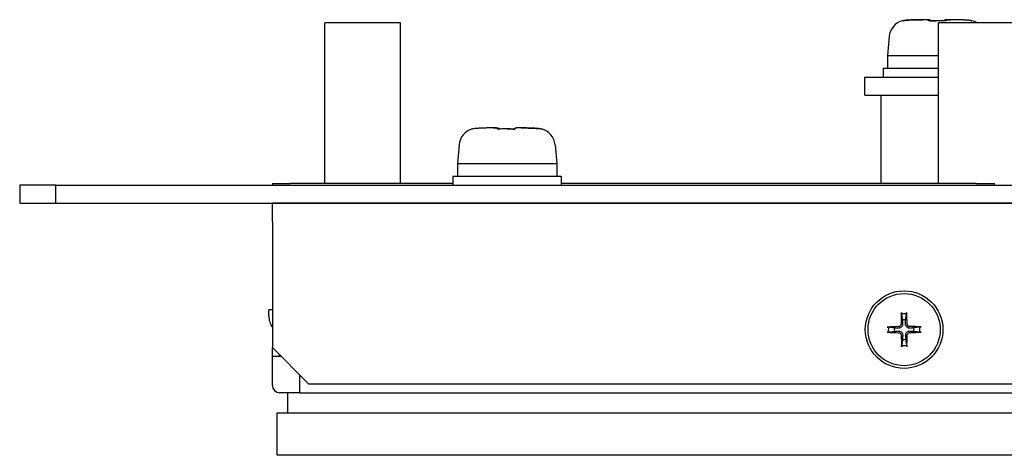
# Model space of a CAD drawing. Units: millimetres. Extents: x 23 to 826, y 21 to 577.
# Drawn here: x 220 to 274, y 484 to 508 of the extents above; entities that cross this region are included whole.
import ezdxf

# ---------------------------------------------------------------- set-up
doc = ezdxf.new("R2010")
doc.units = ezdxf.units.MM
doc.header["$LTSCALE"] = 2
doc.layers.add('表示ｴｯｼﾞ(TDC)', color=7, linetype='Continuous', lineweight=25)

msp = doc.modelspace()

# ---------------------------------------------------------------- linework, layer by layer
at = {"layer": '表示ｴｯｼﾞ(TDC)'}
for p, q in [((240.666, 507.944), (236.466, 507.944)), ((236.466, 499.044), (236.466, 507.944)), ((240.666, 499.044), (240.666, 507.944)), ((274.666, 507.944), (270.466, 507.944)), ((270.466, 499.044), (270.466, 507.944)), ((267.738, 507.188), (267.646, 506.144)), ((267.646, 506.144), (267.646, 505.444)), ((267.646, 506.144), (270.396, 506.144)), ((270.396, 506.144), (270.466, 506.144)), ((267.396, 505.444), (267.396, 504.944)), ((267.396, 505.444), (270.466, 505.444)), ((266.396, 504.944), (270.396, 504.944)), ((266.396, 503.944), (266.396, 504.944)), ((270.396, 504.944), (270.396, 504.934)), ((270.396, 504.944), (270.466, 504.944)), ((266.396, 503.944), (270.396, 503.944)), ((267.296, 499.044), (267.296, 503.944)), ((270.396, 503.944), (270.396, 503.954)), ((270.396, 503.944), (270.466, 503.944)), ((243.908, 501.188), (243.816, 500.144)), ((249.225, 501.188), (249.316, 500.144)), ((243.816, 500.144), (246.491, 500.144)), ((243.816, 500.144), (243.816, 499.444)), ((246.491, 500.144), (249.315, 500.144)), ((249.315, 500.144), (249.316, 500.144)), ((249.316, 500.144), (249.316, 499.444)), ((243.566, 499.444), (246.484, 499.444)), ((243.566, 499.444), (243.566, 498.944)), ((246.484, 499.444), (249.566, 499.444)), ((249.566, 499.444), (249.566, 498.944)), ((221.566, 498.944), (219.566, 498.944)), ((219.566, 498.944), (219.566, 497.944)), ((221.566, 498.944), (411.566, 498.944)), ((221.566, 497.944), (221.566, 498.944)), ((233.566, 499.044), (234.566, 499.044)), ((233.566, 499.044), (233.566, 498.944)), ((243.566, 499.044), (234.566, 499.044)), ((272.566, 499.044), (249.566, 499.044)), ((272.566, 499.044), (273.566, 499.044)), ((273.566, 498.944), (273.566, 499.044)), ((219.566, 497.944), (221.566, 497.944)), ((221.566, 497.944), (411.566, 497.944)), ((399.566, 497.944), (233.566, 497.944)), ((233.566, 496.944), (233.566, 497.944)), ((233.566, 496.944), (233.566, 489.944)), ((233.566, 492.044), (233.366, 492.044)), ((233.366, 491.714), (233.366, 492.044)), ((268.423, 491.809), (268.475, 491.483)), ((268.649, 491.484), (268.696, 491.811)), ((268.026, 491.027), (267.699, 491.074)), ((269.432, 491.087), (269.105, 491.035)), ((267.701, 490.801), (268.027, 490.853)), ((268.709, 490.078), (268.657, 490.405)), ((269.107, 490.861), (269.434, 490.814)), ((233.566, 489.444), (233.566, 489.944)), ((235.566, 487.944), (233.566, 489.944)), ((268.483, 490.403), (268.436, 490.076)), ((233.566, 487.844), (233.566, 489.444)), ((234.066, 489.444), (233.566, 489.444)), ((233.966, 489.444), (233.966, 489.544)), ((235.066, 488.444), (235.066, 487.844)), ((235.066, 487.844), (235.066, 487.444)), ((235.566, 487.944), (397.566, 487.944)), ((235.068, 487.444), (233.966, 487.444)), ((234.426, 486.324), (234.426, 487.444)), ((235.068, 487.444), (402.065, 487.444)), ((233.826, 486.324), (399.826, 486.324)), ((233.826, 483.974), (233.826, 486.324)), ((399.826, 483.974), (233.826, 483.974))]:
    msp.add_line(p, q, dxfattribs=at)
for radius in [2.15, 2]:
    msp.add_circle((268.566, 490.944), radius, dxfattribs=at)
for centre, radius, start, end in [((268.734, 507.101), 1, 104.7124, 175), ((272.059, 507.101), 1, 57.4198, 75.2876), ((244.904, 501.101), 1, 104.7481, 175), ((248.229, 501.101), 1, 5, 75.2519), ((234.466, 491.704), 1.1, 179.8434, 215.0968), ((268.566, 490.944), 0.877, 81.2379, 99.617), ((268.566, 490.944), 0.877, 171.2379, 189.617), ((268.566, 490.944), 0.547, 171.2834, 189.5715), ((268.566, 490.944), 0.547, 81.2834, 99.5715), ((268.566, 490.944), 0.547, 351.2834, 9.5715), ((268.566, 490.944), 0.877, 351.2379, 9.617), ((268.566, 490.944), 0.547, 261.2834, 279.5715), ((268.566, 490.944), 0.877, 261.2379, 279.617), ((233.966, 487.844), 0.4, 180, 269.9955), ((233.966, 487.844), 0.4, 269.9955, 270)]:
    msp.add_arc(centre, radius, start, end, dxfattribs=at)
for centre, major_axis, start_param, end_param in [((268.665, 490.942), (-0.058, -3.198), 4.413087, 4.618437), ((268.467, 490.94), (-0.106, 3.197), 4.806341, 5.011691), ((268.569, 490.845), (-3.197, -0.106), 4.806341, 5.011691), ((268.564, 490.845), (-3.198, 0.058), 4.413087, 4.618437), ((268.568, 491.043), (3.198, -0.058), 4.413087, 4.618437), ((268.665, 490.947), (0.106, -3.197), 4.806341, 5.011691), ((268.467, 490.945), (0.058, 3.198), 4.413087, 4.618437), ((268.563, 491.043), (3.197, 0.106), 4.806341, 5.011691)]:
    msp.add_ellipse(centre, major_axis=major_axis, ratio=0.087156, start_param=start_param, end_param=end_param, dxfattribs=at)
for points, knots in [([(268.508, 508.059), (268.502, 508.063), (268.491, 508.068), (268.483, 508.069), (268.48, 508.068)], [0.10146, 0.10146, 0.10146, 0.10146, 0.3333333, 0.5515494, 0.5515494, 0.5515494, 0.5515494]), ([(268.489, 508.054), (268.485, 508.061), (268.481, 508.067), (268.48, 508.068), (268.48, 508.068)], [0, 0, 0, 0, 0.3333333, 0.4999121, 0.4999121, 0.4999121, 0.4999121]), ([(268.5, 508.063), (268.532, 508.072), (268.608, 508.089), (268.685, 508.098), (268.73, 508.1)], [0.127897, 0.127897, 0.127897, 0.127897, 0.5, 1, 1, 1, 1]), ([(268.916, 508.108), (268.972, 508.111), (269.075, 508.115), (269.206, 508.119), (269.317, 508.122), (269.415, 508.124), (269.504, 508.125), (269.564, 508.126), (269.595, 508.126), (269.601, 508.126)], [0, 0, 0, 0, 0.0833333, 0.1666667, 0.25, 0.3333333, 0.4166667, 0.5, 0.5201442, 0.5201442, 0.5201442, 0.5201442]), ([(269.986, 508.108), (269.983, 508.111), (269.967, 508.115), (269.926, 508.119), (269.874, 508.122), (269.814, 508.124), (269.746, 508.125), (269.686, 508.126), (269.65, 508.126), (269.641, 508.126)], [0, 0, 0, 0, 0.0833333, 0.1666667, 0.25, 0.3333333, 0.4166667, 0.5, 0.5257226, 0.5257226, 0.5257226, 0.5257226]), ([(270.016, 508.059), (270.013, 508.07), (270.005, 508.088), (270, 508.098), (269.997, 508.1)], [0.0717421, 0.0717421, 0.0717421, 0.0717421, 0.5, 1, 1, 1, 1]), ([(270.015, 508.063), (270.057, 508.065), (270.151, 508.067), (270.245, 508.068), (270.298, 508.068)], [0.4028757, 0.4028757, 0.4028757, 0.4028757, 0.6666667, 1, 1, 1, 1]), ([(270.874, 508.059), (270.853, 508.06), (270.779, 508.064), (270.652, 508.067), (270.547, 508.068), (270.495, 508.068)], [0.2012961, 0.2012961, 0.2012961, 0.2012961, 0.3333333, 0.6666667, 1, 1, 1, 1]), ([(270.778, 508.063), (270.781, 508.072), (270.787, 508.089), (270.793, 508.098), (270.795, 508.1)], [0.1278617, 0.1278617, 0.1278617, 0.1278617, 0.5, 1, 1, 1, 1]), ([(270.806, 508.108), (270.81, 508.111), (270.825, 508.115), (270.867, 508.119), (270.919, 508.122), (270.979, 508.124), (271.047, 508.125), (271.106, 508.126), (271.143, 508.126), (271.152, 508.126)], [0, 0, 0, 0, 0.0833333, 0.1666667, 0.25, 0.3333333, 0.4166667, 0.5, 0.5257226, 0.5257226, 0.5257226, 0.5257226]), ([(271.877, 508.108), (271.821, 508.111), (271.717, 508.115), (271.586, 508.119), (271.475, 508.122), (271.378, 508.124), (271.288, 508.125), (271.228, 508.126), (271.197, 508.126), (271.191, 508.126)], [0, 0, 0, 0, 0.0833333, 0.1666667, 0.25, 0.3333333, 0.4166667, 0.5, 0.5201442, 0.5201442, 0.5201442, 0.5201442]), ([(272.307, 508.059), (272.27, 508.07), (272.19, 508.088), (272.108, 508.098), (272.063, 508.1)], [0.0717401, 0.0717401, 0.0717401, 0.0717401, 0.5, 1, 1, 1, 1]), ([(272.292, 508.063), (272.295, 508.065), (272.303, 508.068), (272.309, 508.069), (272.313, 508.068)], [0.2026693, 0.2026693, 0.2026693, 0.2026693, 0.3333333, 0.5515461, 0.5515461, 0.5515461, 0.5515461]), ([(272.313, 508.068), (272.313, 508.068), (272.312, 508.067), (272.308, 508.061), (272.303, 508.054)], [0.4999121, 0.4999121, 0.4999121, 0.4999121, 0.6666667, 1, 1, 1, 1]), ([(244.651, 502.068), (244.652, 502.068), (244.655, 502.067), (244.661, 502.064), (244.665, 502.061), (244.666, 502.06)], [0, 0, 0, 0, 0.3333333, 0.6666667, 0.7861123, 0.7861123, 0.7861123, 0.7861123]), ([(245.791, 502.126), (245.797, 502.126), (245.83, 502.126), (245.887, 502.125), (245.957, 502.124), (246.018, 502.122), (246.069, 502.119), (246.107, 502.115), (246.119, 502.111), (246.12, 502.108)], [0.4822541, 0.4822541, 0.4822541, 0.4822541, 0.5, 0.5833333, 0.6666667, 0.75, 0.8333333, 0.9166667, 1, 1, 1, 1]), ([(246.127, 502.1), (246.129, 502.098), (246.132, 502.088), (246.138, 502.07), (246.14, 502.06)], [0, 0, 0, 0, 0.5, 0.9242043, 0.9242043, 0.9242043, 0.9242043]), ([(246.566, 502.068), (246.637, 502.069), (246.779, 502.068), (246.921, 502.063), (246.992, 502.06)], [0.4450576, 0.4450576, 0.4450576, 0.4450576, 0.6666667, 0.8920432, 0.8920432, 0.8920432, 0.8920432]), ([(247.342, 502.126), (247.349, 502.126), (247.381, 502.126), (247.443, 502.125), (247.532, 502.124), (247.629, 502.122), (247.742, 502.119), (247.875, 502.115), (247.98, 502.111), (248.036, 502.108)], [0.4771309, 0.4771309, 0.4771309, 0.4771309, 0.5, 0.5833333, 0.6666667, 0.75, 0.8333333, 0.9166667, 1, 1, 1, 1]), ([(248.223, 502.1), (248.268, 502.098), (248.35, 502.088), (248.43, 502.07), (248.466, 502.06)], [0, 0, 0, 0, 0.5, 0.9242907, 0.9242907, 0.9242907, 0.9242907]), ([(268.42, 491.809), (268.419, 491.808), (268.418, 491.81), (268.417, 491.816), (268.417, 491.821), (268.416, 491.832), (268.415, 491.839), (268.415, 491.854), (268.415, 491.863), (268.415, 491.877), (268.416, 491.884), (268.416, 491.89)], [0.01853634, 0.01853634, 0.01853634, 0.01853634, 0.0208291, 0.0208291, 0.02311824, 0.02311824, 0.02542643, 0.02542643, 0.02776775, 0.02776775, 0.02956321, 0.02956321, 0.02956321, 0.02956321]), ([(268.702, 491.892), (268.703, 491.886), (268.703, 491.879), (268.703, 491.865), (268.704, 491.856), (268.704, 491.842), (268.703, 491.834), (268.703, 491.823), (268.702, 491.818), (268.701, 491.812), (268.701, 491.811), (268.7, 491.811)], [0.00751777, 0.00751777, 0.00751777, 0.00751777, 0.00931323, 0.00931323, 0.01165455, 0.01165455, 0.01396274, 0.01396274, 0.01625188, 0.01625188, 0.01854464, 0.01854464, 0.01854464, 0.01854464]), ([(267.618, 491.08), (267.624, 491.08), (267.631, 491.08), (267.645, 491.081), (267.654, 491.081), (267.668, 491.081), (267.676, 491.081), (267.687, 491.08), (267.692, 491.08), (267.698, 491.079), (267.699, 491.078), (267.699, 491.077)], [0.00751777, 0.00751777, 0.00751777, 0.00751777, 0.00931323, 0.00931323, 0.01165455, 0.01165455, 0.01396274, 0.01396274, 0.01625188, 0.01625188, 0.01854464, 0.01854464, 0.01854464, 0.01854464]), ([(268.393, 491.247), (268.393, 491.23), (268.389, 491.212), (268.374, 491.178), (268.363, 491.163), (268.338, 491.139), (268.323, 491.129), (268.291, 491.116), (268.276, 491.113), (268.26, 491.112)], [0, 0, 0, 0, 0.00516684, 0.00516684, 0.01033368, 0.01033368, 0.01550319, 0.01550319, 0.01997414, 0.01997414, 0.01997414, 0.01997414]), ([(268.482, 491.245), (268.483, 491.222), (268.479, 491.199), (268.469, 491.163), (268.462, 491.146), (268.444, 491.115), (268.433, 491.1), (268.408, 491.075), (268.394, 491.063), (268.362, 491.045), (268.346, 491.038), (268.31, 491.027), (268.286, 491.023), (268.263, 491.023)], [0.10021249, 0.10021249, 0.10021249, 0.10021249, 0.10733103, 0.10733103, 0.11256142, 0.11256142, 0.1177918, 0.1177918, 0.12302219, 0.12302219, 0.12825257, 0.12825257, 0.13537112, 0.13537112, 0.13537112, 0.13537112]), ([(268.868, 491.028), (268.845, 491.027), (268.822, 491.03), (268.785, 491.041), (268.769, 491.048), (268.737, 491.066), (268.722, 491.077), (268.697, 491.102), (268.686, 491.116), (268.667, 491.148), (268.66, 491.164), (268.649, 491.2), (268.646, 491.224), (268.646, 491.247)], [0.10021249, 0.10021249, 0.10021249, 0.10021249, 0.10733103, 0.10733103, 0.11256142, 0.11256142, 0.1177918, 0.1177918, 0.12302219, 0.12302219, 0.12825257, 0.12825257, 0.13537112, 0.13537112, 0.13537112, 0.13537112]), ([(268.869, 491.117), (268.852, 491.117), (268.834, 491.121), (268.801, 491.136), (268.785, 491.147), (268.761, 491.171), (268.751, 491.187), (268.739, 491.219), (268.735, 491.234), (268.735, 491.249)], [0, 0, 0, 0, 0.0051662, 0.0051662, 0.0103324, 0.0103324, 0.01550254, 0.01550254, 0.01997413, 0.01997413, 0.01997413, 0.01997413]), ([(269.431, 491.09), (269.431, 491.091), (269.433, 491.092), (269.438, 491.093), (269.443, 491.093), (269.454, 491.094), (269.462, 491.094), (269.476, 491.095), (269.485, 491.095), (269.499, 491.094), (269.506, 491.094), (269.512, 491.094)], [0.01853634, 0.01853634, 0.01853634, 0.01853634, 0.0208291, 0.0208291, 0.02311824, 0.02311824, 0.02542643, 0.02542643, 0.02776775, 0.02776775, 0.02956321, 0.02956321, 0.02956321, 0.02956321]), ([(267.701, 490.797), (267.701, 490.796), (267.7, 490.796), (267.694, 490.795), (267.689, 490.794), (267.678, 490.793), (267.67, 490.793), (267.656, 490.793), (267.647, 490.793), (267.633, 490.793), (267.626, 490.793), (267.62, 490.793)], [0.01853634, 0.01853634, 0.01853634, 0.01853634, 0.0208291, 0.0208291, 0.02311824, 0.02311824, 0.02542643, 0.02542643, 0.02776775, 0.02776775, 0.02956321, 0.02956321, 0.02956321, 0.02956321]), ([(268.263, 490.771), (268.28, 490.77), (268.298, 490.766), (268.332, 490.752), (268.347, 490.741), (268.371, 490.716), (268.381, 490.7), (268.394, 490.669), (268.397, 490.653), (268.398, 490.638)], [0, 0, 0, 0, 0.0051662, 0.0051662, 0.0103324, 0.0103324, 0.01550254, 0.01550254, 0.01997413, 0.01997413, 0.01997413, 0.01997413]), ([(268.265, 490.859), (268.287, 490.86), (268.311, 490.857), (268.347, 490.846), (268.364, 490.84), (268.395, 490.822), (268.41, 490.81), (268.435, 490.786), (268.447, 490.771), (268.465, 490.74), (268.472, 490.723), (268.483, 490.687), (268.487, 490.664), (268.486, 490.641)], [0.10021249, 0.10021249, 0.10021249, 0.10021249, 0.10733103, 0.10733103, 0.11256142, 0.11256142, 0.1177918, 0.1177918, 0.12302219, 0.12302219, 0.12825257, 0.12825257, 0.13537112, 0.13537112, 0.13537112, 0.13537112]), ([(268.651, 490.642), (268.65, 490.665), (268.653, 490.688), (268.664, 490.725), (268.67, 490.741), (268.688, 490.773), (268.7, 490.788), (268.724, 490.813), (268.739, 490.824), (268.77, 490.843), (268.787, 490.85), (268.823, 490.861), (268.846, 490.864), (268.869, 490.864)], [0.10021249, 0.10021249, 0.10021249, 0.10021249, 0.10733103, 0.10733103, 0.11256142, 0.11256142, 0.1177918, 0.1177918, 0.12302219, 0.12302219, 0.12825257, 0.12825257, 0.13537112, 0.13537112, 0.13537112, 0.13537112]), ([(268.739, 490.64), (268.74, 490.658), (268.744, 490.676), (268.758, 490.709), (268.769, 490.724), (268.794, 490.748), (268.81, 490.759), (268.841, 490.771), (268.857, 490.775), (268.872, 490.775)], [0, 0, 0, 0, 0.00516684, 0.00516684, 0.01033368, 0.01033368, 0.01550319, 0.01550319, 0.01997414, 0.01997414, 0.01997414, 0.01997414]), ([(269.514, 490.808), (269.508, 490.807), (269.501, 490.807), (269.488, 490.806), (269.478, 490.806), (269.464, 490.806), (269.456, 490.807), (269.446, 490.807), (269.441, 490.808), (269.435, 490.809), (269.433, 490.809), (269.433, 490.81)], [0.00751777, 0.00751777, 0.00751777, 0.00751777, 0.00931323, 0.00931323, 0.01165455, 0.01165455, 0.01396274, 0.01396274, 0.01625188, 0.01625188, 0.01854464, 0.01854464, 0.01854464, 0.01854464]), ([(268.43, 489.996), (268.43, 490.002), (268.429, 490.008), (268.429, 490.022), (268.429, 490.031), (268.429, 490.046), (268.429, 490.053), (268.43, 490.064), (268.43, 490.069), (268.431, 490.075), (268.432, 490.077), (268.433, 490.077)], [0.00751777, 0.00751777, 0.00751777, 0.00751777, 0.00931323, 0.00931323, 0.01165455, 0.01165455, 0.01396274, 0.01396274, 0.01625188, 0.01625188, 0.01854464, 0.01854464, 0.01854464, 0.01854464]), ([(268.713, 490.079), (268.713, 490.079), (268.714, 490.077), (268.715, 490.071), (268.716, 490.066), (268.717, 490.056), (268.717, 490.048), (268.717, 490.034), (268.717, 490.024), (268.717, 490.011), (268.717, 490.004), (268.716, 489.998)], [0.01853634, 0.01853634, 0.01853634, 0.01853634, 0.0208291, 0.0208291, 0.02311824, 0.02311824, 0.02542643, 0.02542643, 0.02776775, 0.02776775, 0.02956321, 0.02956321, 0.02956321, 0.02956321]), ([(235.066, 487.844), (235.066, 487.842), (235.066, 487.838), (235.066, 487.832), (235.066, 487.826), (235.066, 487.82), (235.066, 487.814), (235.066, 487.808), (235.066, 487.803), (235.066, 487.797), (235.066, 487.791), (235.066, 487.785), (235.067, 487.779), (235.067, 487.774), (235.067, 487.768), (235.067, 487.762), (235.067, 487.756), (235.067, 487.751), (235.067, 487.745), (235.067, 487.739), (235.067, 487.734), (235.067, 487.728), (235.067, 487.722), (235.067, 487.717), (235.067, 487.711), (235.067, 487.706), (235.067, 487.7), (235.067, 487.695), (235.067, 487.689), (235.067, 487.684), (235.067, 487.678), (235.067, 487.673), (235.067, 487.668), (235.067, 487.663), (235.067, 487.657), (235.067, 487.652), (235.067, 487.647), (235.067, 487.642), (235.067, 487.637), (235.067, 487.632), (235.067, 487.627), (235.067, 487.622), (235.067, 487.617), (235.067, 487.612), (235.067, 487.608), (235.067, 487.603), (235.067, 487.598), (235.067, 487.594), (235.068, 487.589), (235.068, 487.585), (235.068, 487.58), (235.068, 487.576), (235.068, 487.571), (235.068, 487.567), (235.068, 487.563), (235.068, 487.559), (235.068, 487.555), (235.068, 487.551), (235.068, 487.547), (235.068, 487.543), (235.068, 487.539), (235.068, 487.535), (235.068, 487.531), (235.068, 487.528), (235.068, 487.524), (235.068, 487.521), (235.068, 487.517), (235.068, 487.514), (235.068, 487.511), (235.068, 487.507), (235.068, 487.504), (235.068, 487.501), (235.068, 487.498), (235.068, 487.495), (235.068, 487.492), (235.068, 487.49), (235.068, 487.487), (235.068, 487.484), (235.068, 487.482), (235.068, 487.479), (235.068, 487.477), (235.068, 487.475), (235.068, 487.472), (235.068, 487.47), (235.069, 487.468), (235.069, 487.466), (235.069, 487.464), (235.069, 487.463), (235.069, 487.461), (235.069, 487.459), (235.069, 487.458), (235.069, 487.456), (235.069, 487.455), (235.069, 487.453), (235.069, 487.452), (235.069, 487.451), (235.069, 487.45), (235.069, 487.449), (235.069, 487.448), (235.069, 487.447), (235.069, 487.446), (235.069, 487.446), (235.069, 487.445), (235.069, 487.445), (235.069, 487.444), (235.069, 487.444), (235.069, 487.444), (235.069, 487.444), (235.069, 487.444), (235.067, 487.444)], [0, 0, 0, 0, 0.0093458, 0.0186916, 0.0280374, 0.0373832, 0.046729, 0.0560748, 0.0654206, 0.0747664, 0.0841121, 0.0934579, 0.1028037, 0.1121495, 0.1214953, 0.1308411, 0.1401869, 0.1495327, 0.1588785, 0.1682243, 0.1775701, 0.1869159, 0.1962617, 0.2056075, 0.2149533, 0.2242991, 0.2336449, 0.2429907, 0.2523364, 0.2616822, 0.271028, 0.2803738, 0.2897196, 0.2990654, 0.3084112, 0.317757, 0.3271028, 0.3364486, 0.3457944, 0.3551402, 0.364486, 0.3738318, 0.3831776, 0.3925234, 0.4018692, 0.411215, 0.4205607, 0.4299065, 0.4392523, 0.4485981, 0.4579439, 0.4672897, 0.4766355, 0.4859813, 0.4953271, 0.5046729, 0.5140187, 0.5233645, 0.5327103, 0.5420561, 0.5514019, 0.5607477, 0.5700935, 0.5794393, 0.588785, 0.5981308, 0.6074766, 0.6168224, 0.6261682, 0.635514, 0.6448598, 0.6542056, 0.6635514, 0.6728972, 0.682243, 0.6915888, 0.7009346, 0.7102804, 0.7196262, 0.728972, 0.7383178, 0.7476636, 0.7570093, 0.7663551, 0.7757009, 0.7850467, 0.7943925, 0.8037383, 0.8130841, 0.8224299, 0.8317757, 0.8411215, 0.8504673, 0.8598131, 0.8691589, 0.8785047, 0.8878505, 0.8971963, 0.9065421, 0.9158879, 0.9252336, 0.9345794, 0.9439252, 0.953271, 0.9626168, 0.9719626, 0.9813084, 0.9906542, 0.9999391, 0.9999391, 0.9999391, 0.9999391])]:
    msp.add_open_spline(points, degree=3, knots=knots, dxfattribs=at)
for points in [[(268.752, 508.1), (268.707, 508.098), (268.619, 508.088), (268.532, 508.067), (268.489, 508.054)], [(268.73, 508.1), (268.762, 508.101), (268.825, 508.104), (268.886, 508.107), (268.916, 508.108)], [(268.939, 508.108), (268.909, 508.107), (268.848, 508.104), (268.785, 508.101), (268.752, 508.1)], [(269.91, 508.108), (269.91, 508.111), (269.9, 508.115), (269.865, 508.119), (269.819, 508.122), (269.764, 508.124), (269.701, 508.125), (269.627, 508.126), (269.544, 508.125), (269.45, 508.124), (269.346, 508.122), (269.227, 508.119), (269.09, 508.115), (268.991, 508.111), (268.939, 508.108)], [(269.912, 508.1), (269.912, 508.101), (269.911, 508.104), (269.911, 508.107), (269.91, 508.108)], [(269.919, 508.054), (269.917, 508.067), (269.914, 508.088), (269.912, 508.098), (269.912, 508.1)], [(270.396, 508.068), (270.344, 508.068), (270.239, 508.067), (270.08, 508.063), (269.973, 508.057), (269.919, 508.054)], [(269.997, 508.1), (269.995, 508.101), (269.991, 508.104), (269.988, 508.107), (269.986, 508.108)], [(270.298, 508.068), (270.314, 508.068), (270.331, 508.068), (270.347, 508.068)], [(270.873, 508.054), (270.819, 508.057), (270.713, 508.063), (270.554, 508.067), (270.449, 508.068), (270.396, 508.068)], [(270.495, 508.068), (270.478, 508.068), (270.462, 508.068), (270.445, 508.068)], [(270.795, 508.1), (270.797, 508.101), (270.801, 508.104), (270.805, 508.107), (270.806, 508.108)], [(270.881, 508.1), (270.88, 508.098), (270.879, 508.088), (270.875, 508.067), (270.873, 508.054)], [(270.882, 508.108), (270.882, 508.107), (270.881, 508.104), (270.881, 508.101), (270.881, 508.1)], [(271.854, 508.108), (271.798, 508.111), (271.693, 508.115), (271.56, 508.119), (271.447, 508.122), (271.347, 508.124), (271.253, 508.125), (271.169, 508.126), (271.094, 508.125), (271.03, 508.124), (270.975, 508.122), (270.929, 508.119), (270.893, 508.115), (270.882, 508.111), (270.882, 508.108)], [(272.04, 508.1), (272.008, 508.101), (271.944, 508.104), (271.883, 508.107), (271.854, 508.108)], [(272.063, 508.1), (272.031, 508.101), (271.967, 508.104), (271.906, 508.107), (271.877, 508.108)], [(272.303, 508.054), (272.26, 508.067), (272.174, 508.088), (272.085, 508.098), (272.04, 508.1)], [(244.647, 502.054), (244.646, 502.057), (244.646, 502.063), (244.647, 502.067), (244.649, 502.068), (244.651, 502.068)], [(244.91, 502.1), (244.865, 502.098), (244.776, 502.088), (244.69, 502.067), (244.647, 502.054)], [(245.096, 502.108), (245.066, 502.107), (245.005, 502.104), (244.942, 502.101), (244.91, 502.1)], [(246.041, 502.108), (246.042, 502.111), (246.034, 502.115), (246.003, 502.119), (245.96, 502.122), (245.908, 502.124), (245.844, 502.125), (245.771, 502.126), (245.689, 502.125), (245.601, 502.124), (245.503, 502.122), (245.391, 502.119), (245.257, 502.115), (245.153, 502.111), (245.096, 502.108)], [(246.038, 502.054), (246.037, 502.067), (246.036, 502.088), (246.036, 502.098), (246.037, 502.1)], [(246.037, 502.1), (246.038, 502.101), (246.039, 502.104), (246.04, 502.107), (246.041, 502.108)], [(246.991, 502.054), (246.885, 502.061), (246.673, 502.069), (246.355, 502.069), (246.143, 502.061), (246.038, 502.054)], [(246.12, 502.108), (246.121, 502.107), (246.124, 502.104), (246.126, 502.101), (246.127, 502.1)], [(247.005, 502.1), (247.004, 502.098), (247, 502.088), (246.994, 502.067), (246.991, 502.054)], [(247.012, 502.108), (247.011, 502.107), (247.009, 502.104), (247.007, 502.101), (247.005, 502.1)], [(248.01, 502.108), (247.955, 502.111), (247.852, 502.115), (247.716, 502.119), (247.601, 502.122), (247.5, 502.124), (247.408, 502.125), (247.323, 502.126), (247.245, 502.125), (247.175, 502.124), (247.115, 502.122), (247.063, 502.119), (247.026, 502.115), (247.014, 502.111), (247.012, 502.108)], [(248.196, 502.1), (248.164, 502.101), (248.101, 502.104), (248.04, 502.107), (248.01, 502.108)], [(248.036, 502.108), (248.066, 502.107), (248.128, 502.104), (248.191, 502.101), (248.223, 502.1)], [(248.459, 502.054), (248.417, 502.067), (248.33, 502.088), (248.241, 502.098), (248.196, 502.1)], [(248.482, 502.068), (248.48, 502.068), (248.477, 502.067), (248.47, 502.063), (248.463, 502.057), (248.459, 502.054)], [(248.483, 502.068), (248.483, 502.068), (248.482, 502.068), (248.482, 502.068)]]:
    msp.add_open_spline(points, degree=3, dxfattribs=at)
for points, weights in [([(268.263, 491.023), (268.177, 491.025), (268.026, 491.027)], [1.60618659867, 1.3195424385, 1]), ([(268.475, 491.483), (268.48, 491.332), (268.482, 491.245)], [1, 1.3195424385, 1.60618659867]), ([(268.646, 491.247), (268.647, 491.333), (268.649, 491.484)], [1.60618659867, 1.3195424385, 1]), ([(269.105, 491.035), (268.954, 491.03), (268.868, 491.028)], [1, 1.3195424385, 1.60618659867]), ([(268.027, 490.853), (268.178, 490.857), (268.265, 490.859)], [1, 1.3195424385, 1.60618659867]), ([(268.486, 490.641), (268.485, 490.555), (268.483, 490.403)], [1.60618659867, 1.3195424385, 1]), ([(268.657, 490.405), (268.653, 490.556), (268.651, 490.642)], [1, 1.3195424385, 1.60618659867]), ([(268.869, 490.864), (268.955, 490.863), (269.107, 490.861)], [1.60618659867, 1.3195424385, 1])]:
    msp.add_rational_spline(points, weights, degree=2, dxfattribs=at)

doc.saveas('drawing.dxf')
